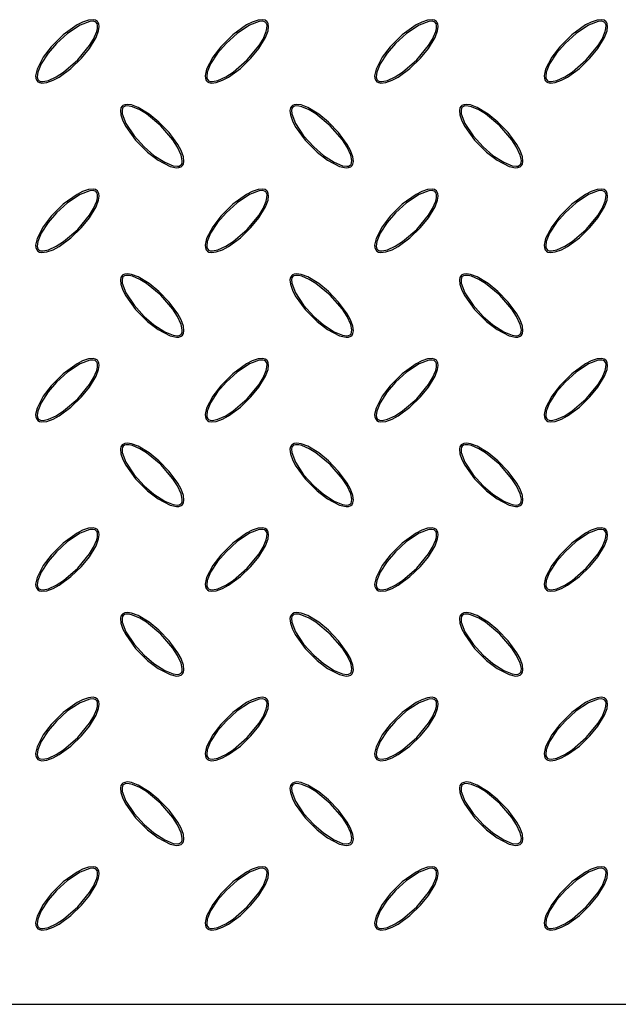
# Model space of a CAD drawing. Units: millimetres. Extents: x 15 to 415, y 5 to 292.
# Drawn here: x 138 to 167, y 109 to 155 of the extents above; entities that cross this region are included whole.
import ezdxf

# ---------------------------------------------------------------- set-up
doc = ezdxf.new("R2010")
doc.units = ezdxf.units.MM

msp = doc.modelspace()

# ---------------------------------------------------------------- linework, layer by layer
at = {"color": 7, "linetype": 'Continuous', "lineweight": 25}
msp.add_line((104.224, 108.733), (177.024, 108.733), dxfattribs=at)
at = {"color": 7, "linetype": 'Continuous', "lineweight": 25, "flags": 128}
for points in [[(142.038, 155.147), (141.952, 155.203), (141.835, 155.23), (141.625, 155.211), (141.344, 155.116), (141.08, 154.979), (140.431, 154.512), (139.865, 153.945), (139.487, 153.452), (139.192, 152.89), (139.125, 152.578), (139.134, 152.468), (139.174, 152.363), (139.229, 152.301), (139.302, 152.259), (139.424, 152.235), (139.645, 152.26), (139.946, 152.369), (140.228, 152.522), (140.788, 152.93), (141.286, 153.413), (141.662, 153.871), (141.977, 154.389), (142.095, 154.708), (142.122, 154.901), (142.106, 155.028), (142.067, 155.112), (142.038, 155.147)], [(141.986, 155.095), (141.931, 155.133), (141.844, 155.156), (141.677, 155.147), (141.22, 154.974), (140.632, 154.584), (140.111, 154.106), (139.714, 153.648), (139.385, 153.141), (139.225, 152.748), (139.199, 152.537), (139.211, 152.459), (139.245, 152.388), (139.289, 152.347), (139.357, 152.318), (139.477, 152.308), (139.728, 152.36), (140.1, 152.53), (140.444, 152.754), (141.11, 153.328), (141.668, 154.006), (141.858, 154.316), (142.008, 154.666), (142.042, 154.814), (142.045, 154.967), (142.024, 155.041), (141.986, 155.095)], [(150.038, 155.147), (149.952, 155.203), (149.835, 155.23), (149.625, 155.211), (149.344, 155.116), (149.08, 154.979), (148.431, 154.512), (147.865, 153.945), (147.487, 153.452), (147.192, 152.89), (147.125, 152.578), (147.134, 152.468), (147.174, 152.363), (147.229, 152.301), (147.302, 152.259), (147.424, 152.235), (147.645, 152.26), (147.946, 152.369), (148.228, 152.522), (148.788, 152.93), (149.286, 153.413), (149.662, 153.871), (149.977, 154.389), (150.095, 154.708), (150.122, 154.901), (150.106, 155.028), (150.067, 155.112), (150.038, 155.147)], [(149.986, 155.095), (149.931, 155.133), (149.844, 155.156), (149.677, 155.147), (149.22, 154.974), (148.632, 154.584), (148.111, 154.106), (147.714, 153.648), (147.385, 153.141), (147.225, 152.748), (147.199, 152.537), (147.211, 152.459), (147.245, 152.388), (147.289, 152.347), (147.357, 152.318), (147.477, 152.308), (147.728, 152.36), (148.1, 152.53), (148.444, 152.754), (149.11, 153.328), (149.668, 154.006), (149.858, 154.316), (150.008, 154.666), (150.042, 154.814), (150.045, 154.967), (150.024, 155.041), (149.986, 155.095)], [(158.038, 155.147), (157.952, 155.203), (157.835, 155.23), (157.625, 155.211), (157.344, 155.116), (157.08, 154.979), (156.431, 154.512), (155.865, 153.945), (155.487, 153.452), (155.192, 152.89), (155.125, 152.578), (155.134, 152.468), (155.174, 152.363), (155.229, 152.301), (155.302, 152.259), (155.424, 152.235), (155.645, 152.26), (155.946, 152.369), (156.228, 152.522), (156.788, 152.93), (157.286, 153.413), (157.662, 153.871), (157.977, 154.389), (158.095, 154.708), (158.122, 154.901), (158.106, 155.028), (158.067, 155.112), (158.038, 155.147)], [(157.986, 155.095), (157.931, 155.133), (157.844, 155.156), (157.677, 155.147), (157.22, 154.974), (156.632, 154.584), (156.111, 154.106), (155.714, 153.648), (155.385, 153.141), (155.225, 152.748), (155.199, 152.537), (155.211, 152.459), (155.245, 152.388), (155.289, 152.347), (155.357, 152.318), (155.477, 152.308), (155.728, 152.36), (156.1, 152.53), (156.444, 152.754), (157.11, 153.328), (157.668, 154.006), (157.858, 154.316), (158.008, 154.666), (158.042, 154.814), (158.045, 154.967), (158.024, 155.041), (157.986, 155.095)], [(166.038, 155.147), (165.952, 155.203), (165.835, 155.23), (165.625, 155.211), (165.344, 155.116), (165.08, 154.979), (164.431, 154.512), (163.865, 153.945), (163.487, 153.452), (163.192, 152.89), (163.125, 152.578), (163.134, 152.468), (163.174, 152.363), (163.229, 152.301), (163.302, 152.259), (163.424, 152.235), (163.645, 152.26), (163.946, 152.369), (164.228, 152.522), (164.788, 152.93), (165.286, 153.413), (165.662, 153.871), (165.977, 154.389), (166.095, 154.708), (166.122, 154.901), (166.106, 155.028), (166.067, 155.112), (166.038, 155.147)], [(165.986, 155.095), (165.931, 155.133), (165.844, 155.156), (165.677, 155.147), (165.22, 154.974), (164.632, 154.584), (164.111, 154.106), (163.714, 153.648), (163.385, 153.141), (163.225, 152.748), (163.199, 152.537), (163.211, 152.459), (163.245, 152.388), (163.289, 152.347), (163.357, 152.318), (163.477, 152.308), (163.728, 152.36), (164.1, 152.53), (164.444, 152.754), (165.11, 153.328), (165.668, 154.006), (165.858, 154.316), (166.008, 154.666), (166.042, 154.814), (166.045, 154.967), (166.024, 155.041), (165.986, 155.095)], [(143.209, 151.147), (143.153, 151.061), (143.127, 150.944), (143.146, 150.734), (143.24, 150.453), (143.377, 150.189), (143.844, 149.54), (144.411, 148.974), (144.904, 148.596), (145.466, 148.301), (145.778, 148.235), (145.888, 148.243), (145.993, 148.283), (146.056, 148.338), (146.097, 148.411), (146.121, 148.533), (146.096, 148.754), (145.988, 149.055), (145.834, 149.337), (145.426, 149.897), (144.943, 150.396), (144.485, 150.771), (143.967, 151.086), (143.649, 151.204), (143.456, 151.231), (143.329, 151.215), (143.244, 151.176), (143.209, 151.147)], [(143.261, 151.095), (143.223, 151.04), (143.201, 150.953), (143.21, 150.786), (143.382, 150.329), (143.772, 149.741), (144.25, 149.22), (144.708, 148.823), (145.215, 148.494), (145.608, 148.334), (145.819, 148.308), (145.897, 148.32), (145.969, 148.354), (146.009, 148.398), (146.038, 148.466), (146.048, 148.586), (145.996, 148.837), (145.826, 149.209), (145.602, 149.553), (145.028, 150.219), (144.35, 150.777), (144.04, 150.967), (143.69, 151.117), (143.542, 151.151), (143.389, 151.154), (143.316, 151.133), (143.261, 151.095)], [(151.209, 151.147), (151.153, 151.061), (151.127, 150.944), (151.146, 150.734), (151.24, 150.453), (151.377, 150.189), (151.844, 149.54), (152.411, 148.974), (152.904, 148.596), (153.466, 148.301), (153.778, 148.235), (153.888, 148.243), (153.993, 148.283), (154.056, 148.338), (154.097, 148.411), (154.121, 148.533), (154.096, 148.754), (153.988, 149.055), (153.834, 149.337), (153.426, 149.897), (152.943, 150.396), (152.485, 150.771), (151.967, 151.086), (151.649, 151.204), (151.456, 151.231), (151.329, 151.215), (151.244, 151.176), (151.209, 151.147)], [(151.261, 151.095), (151.223, 151.04), (151.201, 150.953), (151.21, 150.786), (151.382, 150.329), (151.772, 149.741), (152.25, 149.22), (152.708, 148.823), (153.215, 148.494), (153.608, 148.334), (153.819, 148.308), (153.897, 148.32), (153.969, 148.354), (154.009, 148.398), (154.038, 148.466), (154.048, 148.586), (153.996, 148.837), (153.826, 149.209), (153.602, 149.553), (153.028, 150.219), (152.35, 150.777), (152.04, 150.967), (151.69, 151.117), (151.542, 151.151), (151.389, 151.154), (151.316, 151.133), (151.261, 151.095)], [(159.209, 151.147), (159.153, 151.061), (159.127, 150.944), (159.146, 150.734), (159.24, 150.453), (159.377, 150.189), (159.844, 149.54), (160.411, 148.974), (160.904, 148.596), (161.466, 148.301), (161.778, 148.235), (161.888, 148.243), (161.993, 148.283), (162.056, 148.338), (162.097, 148.411), (162.121, 148.533), (162.096, 148.754), (161.988, 149.055), (161.834, 149.337), (161.426, 149.897), (160.943, 150.396), (160.485, 150.771), (159.967, 151.086), (159.649, 151.204), (159.456, 151.231), (159.329, 151.215), (159.244, 151.176), (159.209, 151.147)], [(159.261, 151.095), (159.223, 151.04), (159.201, 150.953), (159.21, 150.786), (159.382, 150.329), (159.772, 149.741), (160.25, 149.22), (160.708, 148.823), (161.215, 148.494), (161.608, 148.334), (161.819, 148.308), (161.897, 148.32), (161.969, 148.354), (162.009, 148.398), (162.038, 148.466), (162.048, 148.586), (161.996, 148.837), (161.826, 149.209), (161.602, 149.553), (161.028, 150.219), (160.35, 150.777), (160.04, 150.967), (159.69, 151.117), (159.542, 151.151), (159.389, 151.154), (159.316, 151.133), (159.261, 151.095)], [(142.038, 147.147), (141.952, 147.203), (141.835, 147.23), (141.625, 147.211), (141.344, 147.116), (141.08, 146.979), (140.431, 146.512), (139.865, 145.945), (139.487, 145.452), (139.192, 144.89), (139.125, 144.578), (139.134, 144.468), (139.174, 144.363), (139.229, 144.301), (139.302, 144.259), (139.424, 144.235), (139.645, 144.26), (139.946, 144.369), (140.228, 144.522), (140.788, 144.93), (141.286, 145.413), (141.662, 145.871), (141.977, 146.389), (142.095, 146.708), (142.122, 146.901), (142.106, 147.028), (142.067, 147.112), (142.038, 147.147)], [(141.986, 147.095), (141.931, 147.133), (141.844, 147.156), (141.677, 147.147), (141.22, 146.974), (140.632, 146.584), (140.111, 146.106), (139.714, 145.648), (139.385, 145.141), (139.225, 144.748), (139.199, 144.537), (139.211, 144.459), (139.245, 144.388), (139.289, 144.347), (139.357, 144.318), (139.477, 144.308), (139.728, 144.36), (140.1, 144.53), (140.444, 144.754), (141.11, 145.328), (141.668, 146.006), (141.858, 146.316), (142.008, 146.666), (142.042, 146.814), (142.045, 146.967), (142.024, 147.041), (141.986, 147.095)], [(150.038, 147.147), (149.952, 147.203), (149.835, 147.23), (149.625, 147.211), (149.344, 147.116), (149.08, 146.979), (148.431, 146.512), (147.865, 145.945), (147.487, 145.452), (147.192, 144.89), (147.125, 144.578), (147.134, 144.468), (147.174, 144.363), (147.229, 144.301), (147.302, 144.259), (147.424, 144.235), (147.645, 144.26), (147.946, 144.369), (148.228, 144.522), (148.788, 144.93), (149.286, 145.413), (149.662, 145.871), (149.977, 146.389), (150.095, 146.708), (150.122, 146.901), (150.106, 147.028), (150.067, 147.112), (150.038, 147.147)], [(149.986, 147.095), (149.931, 147.133), (149.844, 147.156), (149.677, 147.147), (149.22, 146.974), (148.632, 146.584), (148.111, 146.106), (147.714, 145.648), (147.385, 145.141), (147.225, 144.748), (147.199, 144.537), (147.211, 144.459), (147.245, 144.388), (147.289, 144.347), (147.357, 144.318), (147.477, 144.308), (147.728, 144.36), (148.1, 144.53), (148.444, 144.754), (149.11, 145.328), (149.668, 146.006), (149.858, 146.316), (150.008, 146.666), (150.042, 146.814), (150.045, 146.967), (150.024, 147.041), (149.986, 147.095)], [(158.038, 147.147), (157.952, 147.203), (157.835, 147.23), (157.625, 147.211), (157.344, 147.116), (157.08, 146.979), (156.431, 146.512), (155.865, 145.945), (155.487, 145.452), (155.192, 144.89), (155.125, 144.578), (155.134, 144.468), (155.174, 144.363), (155.229, 144.301), (155.302, 144.259), (155.424, 144.235), (155.645, 144.26), (155.946, 144.369), (156.228, 144.522), (156.788, 144.93), (157.286, 145.413), (157.662, 145.871), (157.977, 146.389), (158.095, 146.708), (158.122, 146.901), (158.106, 147.028), (158.067, 147.112), (158.038, 147.147)], [(157.986, 147.095), (157.931, 147.133), (157.844, 147.156), (157.677, 147.147), (157.22, 146.974), (156.632, 146.584), (156.111, 146.106), (155.714, 145.648), (155.385, 145.141), (155.225, 144.748), (155.199, 144.537), (155.211, 144.459), (155.245, 144.388), (155.289, 144.347), (155.357, 144.318), (155.477, 144.308), (155.728, 144.36), (156.1, 144.53), (156.444, 144.754), (157.11, 145.328), (157.668, 146.006), (157.858, 146.316), (158.008, 146.666), (158.042, 146.814), (158.045, 146.967), (158.024, 147.041), (157.986, 147.095)], [(166.038, 147.147), (165.952, 147.203), (165.835, 147.23), (165.625, 147.211), (165.344, 147.116), (165.08, 146.979), (164.431, 146.512), (163.865, 145.945), (163.487, 145.452), (163.192, 144.89), (163.125, 144.578), (163.134, 144.468), (163.174, 144.363), (163.229, 144.301), (163.302, 144.259), (163.424, 144.235), (163.645, 144.26), (163.946, 144.369), (164.228, 144.522), (164.788, 144.93), (165.286, 145.413), (165.662, 145.871), (165.977, 146.389), (166.095, 146.708), (166.122, 146.901), (166.106, 147.028), (166.067, 147.112), (166.038, 147.147)], [(165.986, 147.095), (165.931, 147.133), (165.844, 147.156), (165.677, 147.147), (165.22, 146.974), (164.632, 146.584), (164.111, 146.106), (163.714, 145.648), (163.385, 145.141), (163.225, 144.748), (163.199, 144.537), (163.211, 144.459), (163.245, 144.388), (163.289, 144.347), (163.357, 144.318), (163.477, 144.308), (163.728, 144.36), (164.1, 144.53), (164.444, 144.754), (165.11, 145.328), (165.668, 146.006), (165.858, 146.316), (166.008, 146.666), (166.042, 146.814), (166.045, 146.967), (166.024, 147.041), (165.986, 147.095)], [(143.209, 143.147), (143.153, 143.061), (143.127, 142.944), (143.146, 142.734), (143.24, 142.453), (143.377, 142.189), (143.844, 141.54), (144.411, 140.974), (144.904, 140.596), (145.466, 140.301), (145.778, 140.235), (145.888, 140.243), (145.993, 140.283), (146.056, 140.338), (146.097, 140.411), (146.121, 140.533), (146.096, 140.754), (145.988, 141.055), (145.834, 141.337), (145.426, 141.897), (144.943, 142.396), (144.485, 142.771), (143.967, 143.086), (143.649, 143.204), (143.456, 143.231), (143.329, 143.215), (143.244, 143.176), (143.209, 143.147)], [(151.209, 143.147), (151.153, 143.061), (151.127, 142.944), (151.146, 142.734), (151.24, 142.453), (151.377, 142.189), (151.844, 141.54), (152.411, 140.974), (152.904, 140.596), (153.466, 140.301), (153.778, 140.235), (153.888, 140.243), (153.993, 140.283), (154.056, 140.338), (154.097, 140.411), (154.121, 140.533), (154.096, 140.754), (153.988, 141.055), (153.834, 141.337), (153.426, 141.897), (152.943, 142.396), (152.485, 142.771), (151.967, 143.086), (151.649, 143.204), (151.456, 143.231), (151.329, 143.215), (151.244, 143.176), (151.209, 143.147)], [(159.209, 143.147), (159.153, 143.061), (159.127, 142.944), (159.146, 142.734), (159.24, 142.453), (159.377, 142.189), (159.844, 141.54), (160.411, 140.974), (160.904, 140.596), (161.466, 140.301), (161.778, 140.235), (161.888, 140.243), (161.993, 140.283), (162.056, 140.338), (162.097, 140.411), (162.121, 140.533), (162.096, 140.754), (161.988, 141.055), (161.834, 141.337), (161.426, 141.897), (160.943, 142.396), (160.485, 142.771), (159.967, 143.086), (159.649, 143.204), (159.456, 143.231), (159.329, 143.215), (159.244, 143.176), (159.209, 143.147)], [(143.261, 143.095), (143.223, 143.04), (143.201, 142.953), (143.21, 142.786), (143.382, 142.329), (143.772, 141.741), (144.25, 141.22), (144.708, 140.823), (145.215, 140.494), (145.608, 140.334), (145.819, 140.308), (145.897, 140.32), (145.969, 140.354), (146.009, 140.398), (146.038, 140.466), (146.048, 140.586), (145.996, 140.837), (145.826, 141.209), (145.602, 141.553), (145.028, 142.219), (144.35, 142.777), (144.04, 142.967), (143.69, 143.117), (143.542, 143.151), (143.389, 143.154), (143.316, 143.133), (143.261, 143.095)], [(151.261, 143.095), (151.223, 143.04), (151.201, 142.953), (151.21, 142.786), (151.382, 142.329), (151.772, 141.741), (152.25, 141.22), (152.708, 140.823), (153.215, 140.494), (153.608, 140.334), (153.819, 140.308), (153.897, 140.32), (153.969, 140.354), (154.009, 140.398), (154.038, 140.466), (154.048, 140.586), (153.996, 140.837), (153.826, 141.209), (153.602, 141.553), (153.028, 142.219), (152.35, 142.777), (152.04, 142.967), (151.69, 143.117), (151.542, 143.151), (151.389, 143.154), (151.316, 143.133), (151.261, 143.095)], [(159.261, 143.095), (159.223, 143.04), (159.201, 142.953), (159.21, 142.786), (159.382, 142.329), (159.772, 141.741), (160.25, 141.22), (160.708, 140.823), (161.215, 140.494), (161.608, 140.334), (161.819, 140.308), (161.897, 140.32), (161.969, 140.354), (162.009, 140.398), (162.038, 140.466), (162.048, 140.586), (161.996, 140.837), (161.826, 141.209), (161.602, 141.553), (161.028, 142.219), (160.35, 142.777), (160.04, 142.967), (159.69, 143.117), (159.542, 143.151), (159.389, 143.154), (159.316, 143.133), (159.261, 143.095)], [(142.038, 139.147), (141.952, 139.203), (141.835, 139.23), (141.625, 139.211), (141.344, 139.116), (141.08, 138.979), (140.431, 138.512), (139.865, 137.945), (139.487, 137.452), (139.192, 136.89), (139.125, 136.578), (139.134, 136.468), (139.174, 136.363), (139.229, 136.301), (139.302, 136.259), (139.424, 136.235), (139.645, 136.26), (139.946, 136.369), (140.228, 136.522), (140.788, 136.93), (141.286, 137.413), (141.662, 137.871), (141.977, 138.389), (142.095, 138.708), (142.122, 138.901), (142.106, 139.028), (142.067, 139.112), (142.038, 139.147)], [(141.986, 139.095), (141.931, 139.133), (141.844, 139.156), (141.677, 139.147), (141.22, 138.974), (140.632, 138.584), (140.111, 138.106), (139.714, 137.648), (139.385, 137.141), (139.225, 136.748), (139.199, 136.537), (139.211, 136.459), (139.245, 136.388), (139.289, 136.347), (139.357, 136.318), (139.477, 136.308), (139.728, 136.36), (140.1, 136.53), (140.444, 136.754), (141.11, 137.328), (141.668, 138.006), (141.858, 138.316), (142.008, 138.666), (142.042, 138.814), (142.045, 138.967), (142.024, 139.041), (141.986, 139.095)], [(150.038, 139.147), (149.952, 139.203), (149.835, 139.23), (149.625, 139.211), (149.344, 139.116), (149.08, 138.979), (148.431, 138.512), (147.865, 137.945), (147.487, 137.452), (147.192, 136.89), (147.125, 136.578), (147.134, 136.468), (147.174, 136.363), (147.229, 136.301), (147.302, 136.259), (147.424, 136.235), (147.645, 136.26), (147.946, 136.369), (148.228, 136.522), (148.788, 136.93), (149.286, 137.413), (149.662, 137.871), (149.977, 138.389), (150.095, 138.708), (150.122, 138.901), (150.106, 139.028), (150.067, 139.112), (150.038, 139.147)], [(149.986, 139.095), (149.931, 139.133), (149.844, 139.156), (149.677, 139.147), (149.22, 138.974), (148.632, 138.584), (148.111, 138.106), (147.714, 137.648), (147.385, 137.141), (147.225, 136.748), (147.199, 136.537), (147.211, 136.459), (147.245, 136.388), (147.289, 136.347), (147.357, 136.318), (147.477, 136.308), (147.728, 136.36), (148.1, 136.53), (148.444, 136.754), (149.11, 137.328), (149.668, 138.006), (149.858, 138.316), (150.008, 138.666), (150.042, 138.814), (150.045, 138.967), (150.024, 139.041), (149.986, 139.095)], [(158.038, 139.147), (157.952, 139.203), (157.835, 139.23), (157.625, 139.211), (157.344, 139.116), (157.08, 138.979), (156.431, 138.512), (155.865, 137.945), (155.487, 137.452), (155.192, 136.89), (155.125, 136.578), (155.134, 136.468), (155.174, 136.363), (155.229, 136.301), (155.302, 136.259), (155.424, 136.235), (155.645, 136.26), (155.946, 136.369), (156.228, 136.522), (156.788, 136.93), (157.286, 137.413), (157.662, 137.871), (157.977, 138.389), (158.095, 138.708), (158.122, 138.901), (158.106, 139.028), (158.067, 139.112), (158.038, 139.147)], [(157.986, 139.095), (157.931, 139.133), (157.844, 139.156), (157.677, 139.147), (157.22, 138.974), (156.632, 138.584), (156.111, 138.106), (155.714, 137.648), (155.385, 137.141), (155.225, 136.748), (155.199, 136.537), (155.211, 136.459), (155.245, 136.388), (155.289, 136.347), (155.357, 136.318), (155.477, 136.308), (155.728, 136.36), (156.1, 136.53), (156.444, 136.754), (157.11, 137.328), (157.668, 138.006), (157.858, 138.316), (158.008, 138.666), (158.042, 138.814), (158.045, 138.967), (158.024, 139.041), (157.986, 139.095)], [(166.038, 139.147), (165.952, 139.203), (165.835, 139.23), (165.625, 139.211), (165.344, 139.116), (165.08, 138.979), (164.431, 138.512), (163.865, 137.945), (163.487, 137.452), (163.192, 136.89), (163.125, 136.578), (163.134, 136.468), (163.174, 136.363), (163.229, 136.301), (163.302, 136.259), (163.424, 136.235), (163.645, 136.26), (163.946, 136.369), (164.228, 136.522), (164.788, 136.93), (165.286, 137.413), (165.662, 137.871), (165.977, 138.389), (166.095, 138.708), (166.122, 138.901), (166.106, 139.028), (166.067, 139.112), (166.038, 139.147)], [(165.986, 139.095), (165.931, 139.133), (165.844, 139.156), (165.677, 139.147), (165.22, 138.974), (164.632, 138.584), (164.111, 138.106), (163.714, 137.648), (163.385, 137.141), (163.225, 136.748), (163.199, 136.537), (163.211, 136.459), (163.245, 136.388), (163.289, 136.347), (163.357, 136.318), (163.477, 136.308), (163.728, 136.36), (164.1, 136.53), (164.444, 136.754), (165.11, 137.328), (165.668, 138.006), (165.858, 138.316), (166.008, 138.666), (166.042, 138.814), (166.045, 138.967), (166.024, 139.041), (165.986, 139.095)], [(143.209, 135.147), (143.153, 135.061), (143.127, 134.944), (143.146, 134.734), (143.24, 134.453), (143.377, 134.189), (143.844, 133.54), (144.411, 132.974), (144.904, 132.596), (145.466, 132.301), (145.778, 132.235), (145.888, 132.243), (145.993, 132.283), (146.056, 132.338), (146.097, 132.411), (146.121, 132.533), (146.096, 132.754), (145.988, 133.055), (145.834, 133.337), (145.426, 133.897), (144.943, 134.396), (144.485, 134.771), (143.967, 135.086), (143.649, 135.204), (143.456, 135.231), (143.329, 135.215), (143.244, 135.176), (143.209, 135.147)], [(143.261, 135.095), (143.223, 135.04), (143.201, 134.953), (143.21, 134.786), (143.382, 134.329), (143.772, 133.741), (144.25, 133.22), (144.708, 132.823), (145.215, 132.494), (145.608, 132.334), (145.819, 132.308), (145.897, 132.32), (145.969, 132.354), (146.009, 132.398), (146.038, 132.466), (146.048, 132.586), (145.996, 132.837), (145.826, 133.209), (145.602, 133.553), (145.028, 134.219), (144.35, 134.777), (144.04, 134.967), (143.69, 135.117), (143.542, 135.151), (143.389, 135.154), (143.316, 135.133), (143.261, 135.095)], [(151.209, 135.147), (151.153, 135.061), (151.127, 134.944), (151.146, 134.734), (151.24, 134.453), (151.377, 134.189), (151.844, 133.54), (152.411, 132.974), (152.904, 132.596), (153.466, 132.301), (153.778, 132.235), (153.888, 132.243), (153.993, 132.283), (154.056, 132.338), (154.097, 132.411), (154.121, 132.533), (154.096, 132.754), (153.988, 133.055), (153.834, 133.337), (153.426, 133.897), (152.943, 134.396), (152.485, 134.771), (151.967, 135.086), (151.649, 135.204), (151.456, 135.231), (151.329, 135.215), (151.244, 135.176), (151.209, 135.147)], [(151.261, 135.095), (151.223, 135.04), (151.201, 134.953), (151.21, 134.786), (151.382, 134.329), (151.772, 133.741), (152.25, 133.22), (152.708, 132.823), (153.215, 132.494), (153.608, 132.334), (153.819, 132.308), (153.897, 132.32), (153.969, 132.354), (154.009, 132.398), (154.038, 132.466), (154.048, 132.586), (153.996, 132.837), (153.826, 133.209), (153.602, 133.553), (153.028, 134.219), (152.35, 134.777), (152.04, 134.967), (151.69, 135.117), (151.542, 135.151), (151.389, 135.154), (151.316, 135.133), (151.261, 135.095)], [(159.209, 135.147), (159.153, 135.061), (159.127, 134.944), (159.146, 134.734), (159.24, 134.453), (159.377, 134.189), (159.844, 133.54), (160.411, 132.974), (160.904, 132.596), (161.466, 132.301), (161.778, 132.235), (161.888, 132.243), (161.993, 132.283), (162.056, 132.338), (162.097, 132.411), (162.121, 132.533), (162.096, 132.754), (161.988, 133.055), (161.834, 133.337), (161.426, 133.897), (160.943, 134.396), (160.485, 134.771), (159.967, 135.086), (159.649, 135.204), (159.456, 135.231), (159.329, 135.215), (159.244, 135.176), (159.209, 135.147)], [(159.261, 135.095), (159.223, 135.04), (159.201, 134.953), (159.21, 134.786), (159.382, 134.329), (159.772, 133.741), (160.25, 133.22), (160.708, 132.823), (161.215, 132.494), (161.608, 132.334), (161.819, 132.308), (161.897, 132.32), (161.969, 132.354), (162.009, 132.398), (162.038, 132.466), (162.048, 132.586), (161.996, 132.837), (161.826, 133.209), (161.602, 133.553), (161.028, 134.219), (160.35, 134.777), (160.04, 134.967), (159.69, 135.117), (159.542, 135.151), (159.389, 135.154), (159.316, 135.133), (159.261, 135.095)], [(142.038, 131.147), (141.952, 131.203), (141.835, 131.23), (141.625, 131.211), (141.344, 131.116), (141.08, 130.979), (140.431, 130.512), (139.865, 129.945), (139.487, 129.452), (139.192, 128.89), (139.125, 128.578), (139.134, 128.468), (139.174, 128.363), (139.229, 128.301), (139.302, 128.259), (139.424, 128.235), (139.645, 128.26), (139.946, 128.369), (140.228, 128.522), (140.788, 128.93), (141.286, 129.413), (141.662, 129.871), (141.977, 130.389), (142.095, 130.708), (142.122, 130.901), (142.106, 131.028), (142.067, 131.112), (142.038, 131.147)], [(141.986, 131.095), (141.931, 131.133), (141.844, 131.156), (141.677, 131.147), (141.22, 130.974), (140.632, 130.584), (140.111, 130.106), (139.714, 129.648), (139.385, 129.141), (139.225, 128.748), (139.199, 128.537), (139.211, 128.459), (139.245, 128.388), (139.289, 128.347), (139.357, 128.318), (139.477, 128.308), (139.728, 128.36), (140.1, 128.53), (140.444, 128.754), (141.11, 129.328), (141.668, 130.006), (141.858, 130.316), (142.008, 130.666), (142.042, 130.814), (142.045, 130.967), (142.024, 131.041), (141.986, 131.095)], [(150.038, 131.147), (149.952, 131.203), (149.835, 131.23), (149.625, 131.211), (149.344, 131.116), (149.08, 130.979), (148.431, 130.512), (147.865, 129.945), (147.487, 129.452), (147.192, 128.89), (147.125, 128.578), (147.134, 128.468), (147.174, 128.363), (147.229, 128.301), (147.302, 128.259), (147.424, 128.235), (147.645, 128.26), (147.946, 128.369), (148.228, 128.522), (148.788, 128.93), (149.286, 129.413), (149.662, 129.871), (149.977, 130.389), (150.095, 130.708), (150.122, 130.901), (150.106, 131.028), (150.067, 131.112), (150.038, 131.147)], [(149.986, 131.095), (149.931, 131.133), (149.844, 131.156), (149.677, 131.147), (149.22, 130.974), (148.632, 130.584), (148.111, 130.106), (147.714, 129.648), (147.385, 129.141), (147.225, 128.748), (147.199, 128.537), (147.211, 128.459), (147.245, 128.388), (147.289, 128.347), (147.357, 128.318), (147.477, 128.308), (147.728, 128.36), (148.1, 128.53), (148.444, 128.754), (149.11, 129.328), (149.668, 130.006), (149.858, 130.316), (150.008, 130.666), (150.042, 130.814), (150.045, 130.967), (150.024, 131.041), (149.986, 131.095)], [(158.038, 131.147), (157.952, 131.203), (157.835, 131.23), (157.625, 131.211), (157.344, 131.116), (157.08, 130.979), (156.431, 130.512), (155.865, 129.945), (155.487, 129.452), (155.192, 128.89), (155.125, 128.578), (155.134, 128.468), (155.174, 128.363), (155.229, 128.301), (155.302, 128.259), (155.424, 128.235), (155.645, 128.26), (155.946, 128.369), (156.228, 128.522), (156.788, 128.93), (157.286, 129.413), (157.662, 129.871), (157.977, 130.389), (158.095, 130.708), (158.122, 130.901), (158.106, 131.028), (158.067, 131.112), (158.038, 131.147)], [(157.986, 131.095), (157.931, 131.133), (157.844, 131.156), (157.677, 131.147), (157.22, 130.974), (156.632, 130.584), (156.111, 130.106), (155.714, 129.648), (155.385, 129.141), (155.225, 128.748), (155.199, 128.537), (155.211, 128.459), (155.245, 128.388), (155.289, 128.347), (155.357, 128.318), (155.477, 128.308), (155.728, 128.36), (156.1, 128.53), (156.444, 128.754), (157.11, 129.328), (157.668, 130.006), (157.858, 130.316), (158.008, 130.666), (158.042, 130.814), (158.045, 130.967), (158.024, 131.041), (157.986, 131.095)], [(166.038, 131.147), (165.952, 131.203), (165.835, 131.23), (165.625, 131.211), (165.344, 131.116), (165.08, 130.979), (164.431, 130.512), (163.865, 129.945), (163.487, 129.452), (163.192, 128.89), (163.125, 128.578), (163.134, 128.468), (163.174, 128.363), (163.229, 128.301), (163.302, 128.259), (163.424, 128.235), (163.645, 128.26), (163.946, 128.369), (164.228, 128.522), (164.788, 128.93), (165.286, 129.413), (165.662, 129.871), (165.977, 130.389), (166.095, 130.708), (166.122, 130.901), (166.106, 131.028), (166.067, 131.112), (166.038, 131.147)], [(165.986, 131.095), (165.931, 131.133), (165.844, 131.156), (165.677, 131.147), (165.22, 130.974), (164.632, 130.584), (164.111, 130.106), (163.714, 129.648), (163.385, 129.141), (163.225, 128.748), (163.199, 128.537), (163.211, 128.459), (163.245, 128.388), (163.289, 128.347), (163.357, 128.318), (163.477, 128.308), (163.728, 128.36), (164.1, 128.53), (164.444, 128.754), (165.11, 129.328), (165.668, 130.006), (165.858, 130.316), (166.008, 130.666), (166.042, 130.814), (166.045, 130.967), (166.024, 131.041), (165.986, 131.095)], [(143.209, 127.147), (143.153, 127.061), (143.127, 126.944), (143.146, 126.734), (143.24, 126.453), (143.377, 126.189), (143.844, 125.54), (144.411, 124.974), (144.904, 124.596), (145.466, 124.301), (145.778, 124.235), (145.888, 124.243), (145.993, 124.283), (146.056, 124.338), (146.097, 124.411), (146.121, 124.533), (146.096, 124.754), (145.988, 125.055), (145.834, 125.337), (145.426, 125.897), (144.943, 126.396), (144.485, 126.771), (143.967, 127.086), (143.649, 127.204), (143.456, 127.231), (143.329, 127.215), (143.244, 127.176), (143.209, 127.147)], [(143.261, 127.095), (143.223, 127.04), (143.201, 126.953), (143.21, 126.786), (143.382, 126.329), (143.772, 125.741), (144.25, 125.22), (144.708, 124.823), (145.215, 124.494), (145.608, 124.334), (145.819, 124.308), (145.897, 124.32), (145.969, 124.354), (146.009, 124.398), (146.038, 124.466), (146.048, 124.586), (145.996, 124.837), (145.826, 125.209), (145.602, 125.553), (145.028, 126.219), (144.35, 126.777), (144.04, 126.967), (143.69, 127.117), (143.542, 127.151), (143.389, 127.154), (143.316, 127.133), (143.261, 127.095)], [(151.209, 127.147), (151.153, 127.061), (151.127, 126.944), (151.146, 126.734), (151.24, 126.453), (151.377, 126.189), (151.844, 125.54), (152.411, 124.974), (152.904, 124.596), (153.466, 124.301), (153.778, 124.235), (153.888, 124.243), (153.993, 124.283), (154.056, 124.338), (154.097, 124.411), (154.121, 124.533), (154.096, 124.754), (153.988, 125.055), (153.834, 125.337), (153.426, 125.897), (152.943, 126.396), (152.485, 126.771), (151.967, 127.086), (151.649, 127.204), (151.456, 127.231), (151.329, 127.215), (151.244, 127.176), (151.209, 127.147)], [(151.261, 127.095), (151.223, 127.04), (151.201, 126.953), (151.21, 126.786), (151.382, 126.329), (151.772, 125.741), (152.25, 125.22), (152.708, 124.823), (153.215, 124.494), (153.608, 124.334), (153.819, 124.308), (153.897, 124.32), (153.969, 124.354), (154.009, 124.398), (154.038, 124.466), (154.048, 124.586), (153.996, 124.837), (153.826, 125.209), (153.602, 125.553), (153.028, 126.219), (152.35, 126.777), (152.04, 126.967), (151.69, 127.117), (151.542, 127.151), (151.389, 127.154), (151.316, 127.133), (151.261, 127.095)], [(159.209, 127.147), (159.153, 127.061), (159.127, 126.944), (159.146, 126.734), (159.24, 126.453), (159.377, 126.189), (159.844, 125.54), (160.411, 124.974), (160.904, 124.596), (161.466, 124.301), (161.778, 124.235), (161.888, 124.243), (161.993, 124.283), (162.056, 124.338), (162.097, 124.411), (162.121, 124.533), (162.096, 124.754), (161.988, 125.055), (161.834, 125.337), (161.426, 125.897), (160.943, 126.396), (160.485, 126.771), (159.967, 127.086), (159.649, 127.204), (159.456, 127.231), (159.329, 127.215), (159.244, 127.176), (159.209, 127.147)], [(159.261, 127.095), (159.223, 127.04), (159.201, 126.953), (159.21, 126.786), (159.382, 126.329), (159.772, 125.741), (160.25, 125.22), (160.708, 124.823), (161.215, 124.494), (161.608, 124.334), (161.819, 124.308), (161.897, 124.32), (161.969, 124.354), (162.009, 124.398), (162.038, 124.466), (162.048, 124.586), (161.996, 124.837), (161.826, 125.209), (161.602, 125.553), (161.028, 126.219), (160.35, 126.777), (160.04, 126.967), (159.69, 127.117), (159.542, 127.151), (159.389, 127.154), (159.316, 127.133), (159.261, 127.095)], [(142.038, 123.147), (141.952, 123.203), (141.835, 123.23), (141.625, 123.211), (141.344, 123.116), (141.08, 122.979), (140.431, 122.512), (139.865, 121.945), (139.487, 121.452), (139.192, 120.89), (139.125, 120.578), (139.134, 120.468), (139.174, 120.363), (139.229, 120.301), (139.302, 120.259), (139.424, 120.235), (139.645, 120.26), (139.946, 120.369), (140.228, 120.522), (140.788, 120.93), (141.286, 121.413), (141.662, 121.871), (141.977, 122.389), (142.095, 122.708), (142.122, 122.901), (142.106, 123.028), (142.067, 123.112), (142.038, 123.147)], [(150.038, 123.147), (149.952, 123.203), (149.835, 123.23), (149.625, 123.211), (149.344, 123.116), (149.08, 122.979), (148.431, 122.512), (147.865, 121.945), (147.487, 121.452), (147.192, 120.89), (147.125, 120.578), (147.134, 120.468), (147.174, 120.363), (147.229, 120.301), (147.302, 120.259), (147.424, 120.235), (147.645, 120.26), (147.946, 120.369), (148.228, 120.522), (148.788, 120.93), (149.286, 121.413), (149.662, 121.871), (149.977, 122.389), (150.095, 122.708), (150.122, 122.901), (150.106, 123.028), (150.067, 123.112), (150.038, 123.147)], [(158.038, 123.147), (157.952, 123.203), (157.835, 123.23), (157.625, 123.211), (157.344, 123.116), (157.08, 122.979), (156.431, 122.512), (155.865, 121.945), (155.487, 121.452), (155.192, 120.89), (155.125, 120.578), (155.134, 120.468), (155.174, 120.363), (155.229, 120.301), (155.302, 120.259), (155.424, 120.235), (155.645, 120.26), (155.946, 120.369), (156.228, 120.522), (156.788, 120.93), (157.286, 121.413), (157.662, 121.871), (157.977, 122.389), (158.095, 122.708), (158.122, 122.901), (158.106, 123.028), (158.067, 123.112), (158.038, 123.147)], [(166.038, 123.147), (165.952, 123.203), (165.835, 123.23), (165.625, 123.211), (165.344, 123.116), (165.08, 122.979), (164.431, 122.512), (163.865, 121.945), (163.487, 121.452), (163.192, 120.89), (163.125, 120.578), (163.134, 120.468), (163.174, 120.363), (163.229, 120.301), (163.302, 120.259), (163.424, 120.235), (163.645, 120.26), (163.946, 120.369), (164.228, 120.522), (164.788, 120.93), (165.286, 121.413), (165.662, 121.871), (165.977, 122.389), (166.095, 122.708), (166.122, 122.901), (166.106, 123.028), (166.067, 123.112), (166.038, 123.147)], [(141.986, 123.095), (141.931, 123.133), (141.844, 123.156), (141.677, 123.147), (141.22, 122.974), (140.632, 122.584), (140.111, 122.106), (139.714, 121.648), (139.385, 121.141), (139.225, 120.748), (139.199, 120.537), (139.211, 120.459), (139.245, 120.388), (139.289, 120.347), (139.357, 120.318), (139.477, 120.308), (139.728, 120.36), (140.1, 120.53), (140.444, 120.754), (141.11, 121.328), (141.668, 122.006), (141.858, 122.316), (142.008, 122.666), (142.042, 122.814), (142.045, 122.967), (142.024, 123.041), (141.986, 123.095)], [(149.986, 123.095), (149.931, 123.133), (149.844, 123.156), (149.677, 123.147), (149.22, 122.974), (148.632, 122.584), (148.111, 122.106), (147.714, 121.648), (147.385, 121.141), (147.225, 120.748), (147.199, 120.537), (147.211, 120.459), (147.245, 120.388), (147.289, 120.347), (147.357, 120.318), (147.477, 120.308), (147.728, 120.36), (148.1, 120.53), (148.444, 120.754), (149.11, 121.328), (149.668, 122.006), (149.858, 122.316), (150.008, 122.666), (150.042, 122.814), (150.045, 122.967), (150.024, 123.041), (149.986, 123.095)], [(157.986, 123.095), (157.931, 123.133), (157.844, 123.156), (157.677, 123.147), (157.22, 122.974), (156.632, 122.584), (156.111, 122.106), (155.714, 121.648), (155.385, 121.141), (155.225, 120.748), (155.199, 120.537), (155.211, 120.459), (155.245, 120.388), (155.289, 120.347), (155.357, 120.318), (155.477, 120.308), (155.728, 120.36), (156.1, 120.53), (156.444, 120.754), (157.11, 121.328), (157.668, 122.006), (157.858, 122.316), (158.008, 122.666), (158.042, 122.814), (158.045, 122.967), (158.024, 123.041), (157.986, 123.095)], [(165.986, 123.095), (165.931, 123.133), (165.844, 123.156), (165.677, 123.147), (165.22, 122.974), (164.632, 122.584), (164.111, 122.106), (163.714, 121.648), (163.385, 121.141), (163.225, 120.748), (163.199, 120.537), (163.211, 120.459), (163.245, 120.388), (163.289, 120.347), (163.357, 120.318), (163.477, 120.308), (163.728, 120.36), (164.1, 120.53), (164.444, 120.754), (165.11, 121.328), (165.668, 122.006), (165.858, 122.316), (166.008, 122.666), (166.042, 122.814), (166.045, 122.967), (166.024, 123.041), (165.986, 123.095)], [(143.209, 119.147), (143.153, 119.061), (143.127, 118.944), (143.146, 118.734), (143.24, 118.453), (143.377, 118.189), (143.844, 117.54), (144.411, 116.974), (144.904, 116.596), (145.466, 116.301), (145.778, 116.235), (145.888, 116.243), (145.993, 116.283), (146.056, 116.338), (146.097, 116.411), (146.121, 116.533), (146.096, 116.754), (145.988, 117.055), (145.834, 117.337), (145.426, 117.897), (144.943, 118.396), (144.485, 118.771), (143.967, 119.086), (143.649, 119.204), (143.456, 119.231), (143.329, 119.215), (143.244, 119.176), (143.209, 119.147)], [(143.261, 119.095), (143.223, 119.04), (143.201, 118.953), (143.21, 118.786), (143.382, 118.329), (143.772, 117.741), (144.25, 117.22), (144.708, 116.823), (145.215, 116.494), (145.608, 116.334), (145.819, 116.308), (145.897, 116.32), (145.969, 116.354), (146.009, 116.398), (146.038, 116.466), (146.048, 116.586), (145.996, 116.837), (145.826, 117.209), (145.602, 117.553), (145.028, 118.219), (144.35, 118.777), (144.04, 118.967), (143.69, 119.117), (143.542, 119.151), (143.389, 119.154), (143.316, 119.133), (143.261, 119.095)], [(151.209, 119.147), (151.153, 119.061), (151.127, 118.944), (151.146, 118.734), (151.24, 118.453), (151.377, 118.189), (151.844, 117.54), (152.411, 116.974), (152.904, 116.596), (153.466, 116.301), (153.778, 116.235), (153.888, 116.243), (153.993, 116.283), (154.056, 116.338), (154.097, 116.411), (154.121, 116.533), (154.096, 116.754), (153.988, 117.055), (153.834, 117.337), (153.426, 117.897), (152.943, 118.396), (152.485, 118.771), (151.967, 119.086), (151.649, 119.204), (151.456, 119.231), (151.329, 119.215), (151.244, 119.176), (151.209, 119.147)], [(151.261, 119.095), (151.223, 119.04), (151.201, 118.953), (151.21, 118.786), (151.382, 118.329), (151.772, 117.741), (152.25, 117.22), (152.708, 116.823), (153.215, 116.494), (153.608, 116.334), (153.819, 116.308), (153.897, 116.32), (153.969, 116.354), (154.009, 116.398), (154.038, 116.466), (154.048, 116.586), (153.996, 116.837), (153.826, 117.209), (153.602, 117.553), (153.028, 118.219), (152.35, 118.777), (152.04, 118.967), (151.69, 119.117), (151.542, 119.151), (151.389, 119.154), (151.316, 119.133), (151.261, 119.095)], [(159.209, 119.147), (159.153, 119.061), (159.127, 118.944), (159.146, 118.734), (159.24, 118.453), (159.377, 118.189), (159.844, 117.54), (160.411, 116.974), (160.904, 116.596), (161.466, 116.301), (161.778, 116.235), (161.888, 116.243), (161.993, 116.283), (162.056, 116.338), (162.097, 116.411), (162.121, 116.533), (162.096, 116.754), (161.988, 117.055), (161.834, 117.337), (161.426, 117.897), (160.943, 118.396), (160.485, 118.771), (159.967, 119.086), (159.649, 119.204), (159.456, 119.231), (159.329, 119.215), (159.244, 119.176), (159.209, 119.147)], [(159.261, 119.095), (159.223, 119.04), (159.201, 118.953), (159.21, 118.786), (159.382, 118.329), (159.772, 117.741), (160.25, 117.22), (160.708, 116.823), (161.215, 116.494), (161.608, 116.334), (161.819, 116.308), (161.897, 116.32), (161.969, 116.354), (162.009, 116.398), (162.038, 116.466), (162.048, 116.586), (161.996, 116.837), (161.826, 117.209), (161.602, 117.553), (161.028, 118.219), (160.35, 118.777), (160.04, 118.967), (159.69, 119.117), (159.542, 119.151), (159.389, 119.154), (159.316, 119.133), (159.261, 119.095)], [(142.038, 115.147), (141.952, 115.203), (141.835, 115.23), (141.625, 115.211), (141.344, 115.116), (141.08, 114.979), (140.431, 114.512), (139.865, 113.945), (139.487, 113.452), (139.192, 112.89), (139.125, 112.578), (139.134, 112.468), (139.174, 112.363), (139.229, 112.301), (139.302, 112.259), (139.424, 112.235), (139.645, 112.26), (139.946, 112.369), (140.228, 112.522), (140.788, 112.93), (141.286, 113.413), (141.662, 113.871), (141.977, 114.389), (142.095, 114.708), (142.122, 114.901), (142.106, 115.028), (142.067, 115.112), (142.038, 115.147)], [(141.986, 115.095), (141.931, 115.133), (141.844, 115.156), (141.677, 115.147), (141.22, 114.974), (140.632, 114.584), (140.111, 114.106), (139.714, 113.648), (139.385, 113.141), (139.225, 112.748), (139.199, 112.537), (139.211, 112.459), (139.245, 112.388), (139.289, 112.347), (139.357, 112.318), (139.477, 112.308), (139.728, 112.36), (140.1, 112.53), (140.444, 112.754), (141.11, 113.328), (141.668, 114.006), (141.858, 114.316), (142.008, 114.666), (142.042, 114.814), (142.045, 114.967), (142.024, 115.041), (141.986, 115.095)], [(150.038, 115.147), (149.952, 115.203), (149.835, 115.23), (149.625, 115.211), (149.344, 115.116), (149.08, 114.979), (148.431, 114.512), (147.865, 113.945), (147.487, 113.452), (147.192, 112.89), (147.125, 112.578), (147.134, 112.468), (147.174, 112.363), (147.229, 112.301), (147.302, 112.259), (147.424, 112.235), (147.645, 112.26), (147.946, 112.369), (148.228, 112.522), (148.788, 112.93), (149.286, 113.413), (149.662, 113.871), (149.977, 114.389), (150.095, 114.708), (150.122, 114.901), (150.106, 115.028), (150.067, 115.112), (150.038, 115.147)], [(149.986, 115.095), (149.931, 115.133), (149.844, 115.156), (149.677, 115.147), (149.22, 114.974), (148.632, 114.584), (148.111, 114.106), (147.714, 113.648), (147.385, 113.141), (147.225, 112.748), (147.199, 112.537), (147.211, 112.459), (147.245, 112.388), (147.289, 112.347), (147.357, 112.318), (147.477, 112.308), (147.728, 112.36), (148.1, 112.53), (148.444, 112.754), (149.11, 113.328), (149.668, 114.006), (149.858, 114.316), (150.008, 114.666), (150.042, 114.814), (150.045, 114.967), (150.024, 115.041), (149.986, 115.095)], [(158.038, 115.147), (157.952, 115.203), (157.835, 115.23), (157.625, 115.211), (157.344, 115.116), (157.08, 114.979), (156.431, 114.512), (155.865, 113.945), (155.487, 113.452), (155.192, 112.89), (155.125, 112.578), (155.134, 112.468), (155.174, 112.363), (155.229, 112.301), (155.302, 112.259), (155.424, 112.235), (155.645, 112.26), (155.946, 112.369), (156.228, 112.522), (156.788, 112.93), (157.286, 113.413), (157.662, 113.871), (157.977, 114.389), (158.095, 114.708), (158.122, 114.901), (158.106, 115.028), (158.067, 115.112), (158.038, 115.147)], [(157.986, 115.095), (157.931, 115.133), (157.844, 115.156), (157.677, 115.147), (157.22, 114.974), (156.632, 114.584), (156.111, 114.106), (155.714, 113.648), (155.385, 113.141), (155.225, 112.748), (155.199, 112.537), (155.211, 112.459), (155.245, 112.388), (155.289, 112.347), (155.357, 112.318), (155.477, 112.308), (155.728, 112.36), (156.1, 112.53), (156.444, 112.754), (157.11, 113.328), (157.668, 114.006), (157.858, 114.316), (158.008, 114.666), (158.042, 114.814), (158.045, 114.967), (158.024, 115.041), (157.986, 115.095)], [(166.038, 115.147), (165.952, 115.203), (165.835, 115.23), (165.625, 115.211), (165.344, 115.116), (165.08, 114.979), (164.431, 114.512), (163.865, 113.945), (163.487, 113.452), (163.192, 112.89), (163.125, 112.578), (163.134, 112.468), (163.174, 112.363), (163.229, 112.301), (163.302, 112.259), (163.424, 112.235), (163.645, 112.26), (163.946, 112.369), (164.228, 112.522), (164.788, 112.93), (165.286, 113.413), (165.662, 113.871), (165.977, 114.389), (166.095, 114.708), (166.122, 114.901), (166.106, 115.028), (166.067, 115.112), (166.038, 115.147)], [(165.986, 115.095), (165.931, 115.133), (165.844, 115.156), (165.677, 115.147), (165.22, 114.974), (164.632, 114.584), (164.111, 114.106), (163.714, 113.648), (163.385, 113.141), (163.225, 112.748), (163.199, 112.537), (163.211, 112.459), (163.245, 112.388), (163.289, 112.347), (163.357, 112.318), (163.477, 112.308), (163.728, 112.36), (164.1, 112.53), (164.444, 112.754), (165.11, 113.328), (165.668, 114.006), (165.858, 114.316), (166.008, 114.666), (166.042, 114.814), (166.045, 114.967), (166.024, 115.041), (165.986, 115.095)]]:
    msp.add_lwpolyline(points, dxfattribs=at)

doc.saveas('drawing.dxf')
